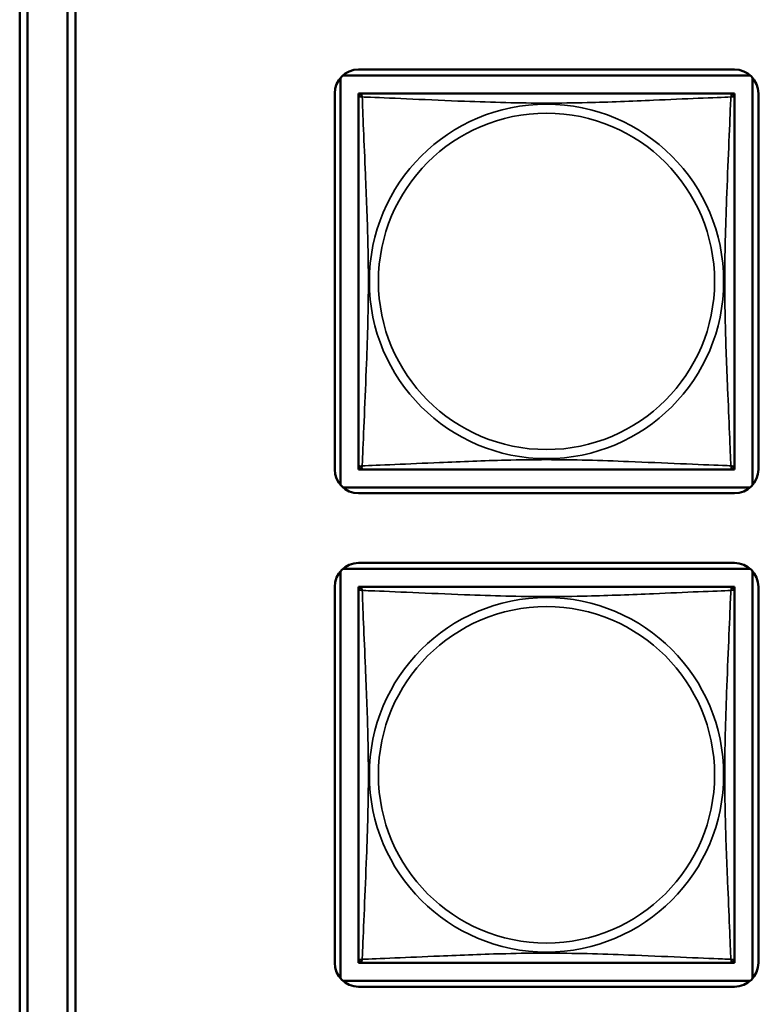
# Model space of a CAD drawing. Units: inches. Extents: x 13.8 to 85.6, y 8.6 to 43.
# Drawn here: x 49.7 to 50.7, y 13.3 to 14.5 of the extents above; entities that cross this region are included whole.
import ezdxf

# ---------------------------------------------------------------- set-up
doc = ezdxf.new("R2010")
doc.units = ezdxf.units.IN
doc.header["$MEASUREMENT"] = 0
doc.layers.add('Visible (ANSI)', color=7, linetype='Continuous', lineweight=50)
doc.layers.add('Visible Narrow (ANSI)', color=7, linetype='Continuous', lineweight=35)

msp = doc.modelspace()

# ---------------------------------------------------------------- linework, layer by layer
at = {"layer": 'Visible (ANSI)'}
for p, q in [((49.7465, 11.9116), (49.7465, 17.3196)), ((49.7565, 17.3092), (49.7565, 11.9219)), ((49.8065, 12.2919), (49.8065, 16.9392)), ((49.8165, 16.9392), (49.8165, 12.2919)), ((50.1499, 13.9139), (50.1499, 14.4257)), ((50.1528, 14.4286), (50.6647, 14.4286)), ((50.1725, 14.436), (50.645, 14.436)), ((50.6676, 14.4257), (50.6676, 13.9139)), ((50.1425, 13.9336), (50.1425, 14.406)), ((50.1725, 14.4002), (50.1725, 14.406)), ((50.1725, 14.406), (50.1784, 14.406)), ((50.1725, 14.4001), (50.1725, 13.9395)), ((50.6391, 14.406), (50.1784, 14.406)), ((50.6391, 14.406), (50.645, 14.406)), ((50.645, 14.406), (50.645, 14.4001)), ((50.645, 13.9395), (50.645, 14.4001)), ((50.675, 14.406), (50.675, 13.9336)), ((50.1725, 13.9336), (50.1725, 13.9394)), ((50.1783, 13.9336), (50.1725, 13.9336)), ((50.1784, 13.9336), (50.6391, 13.9336)), ((50.645, 13.9336), (50.6392, 13.9336)), ((50.645, 13.9395), (50.645, 13.9336)), ((50.6647, 13.9109), (50.1528, 13.9109)), ((50.645, 13.9036), (50.1725, 13.9036)), ((50.1528, 13.8086), (50.6647, 13.8086)), ((50.1725, 13.816), (50.645, 13.816)), ((50.1499, 13.2939), (50.1499, 13.8057)), ((50.6676, 13.8057), (50.6676, 13.2939)), ((50.1425, 13.3136), (50.1425, 13.786)), ((50.1725, 13.7802), (50.1725, 13.786)), ((50.1725, 13.786), (50.1784, 13.786)), ((50.6391, 13.786), (50.1784, 13.786)), ((50.6391, 13.786), (50.645, 13.786)), ((50.645, 13.786), (50.645, 13.7801)), ((50.675, 13.786), (50.675, 13.3136)), ((50.1725, 13.7801), (50.1725, 13.3195)), ((50.645, 13.3195), (50.645, 13.7801)), ((50.1725, 13.3136), (50.1725, 13.3194)), ((50.1783, 13.3136), (50.1725, 13.3136)), ((50.1784, 13.3136), (50.6391, 13.3136)), ((50.645, 13.3136), (50.6392, 13.3136)), ((50.645, 13.3195), (50.645, 13.3136)), ((50.6647, 13.2909), (50.1528, 13.2909)), ((50.645, 13.2836), (50.1725, 13.2836))]:
    msp.add_line(p, q, dxfattribs=at)
for centre, radius, start, end in [((50.1725, 14.406), 0.03, 90, 180), ((50.645, 14.406), 0.03, 0, 90), ((50.1784, 14.4001), 0.00591, 90, 180), ((50.6391, 14.4001), 0.00591, 0, 90), ((50.1725, 13.9336), 0.03, 180, 270), ((50.1784, 13.9395), 0.00591, 180, 270), ((50.6391, 13.9395), 0.00591, 270, 360), ((50.645, 13.9336), 0.03, 270, 0), ((50.1725, 13.786), 0.03, 90, 180), ((50.645, 13.786), 0.03, 0, 90), ((50.1784, 13.7801), 0.00591, 90, 180), ((50.6391, 13.7801), 0.00591, 0, 90), ((50.1725, 13.3136), 0.03, 180, 270), ((50.1784, 13.3195), 0.00591, 180, 270), ((50.6391, 13.3195), 0.00591, 270, 360), ((50.645, 13.3136), 0.03, 270, 0)]:
    msp.add_arc(centre, radius, start, end, dxfattribs=at)
at = {"layer": 'Visible Narrow (ANSI)'}
for centre, radius in [((50.4087, 14.1698), 0.2227), ((50.4087, 14.1698), 0.2113), ((50.4087, 13.5498), 0.2227), ((50.4087, 13.5498), 0.2113)]:
    msp.add_circle(centre, radius, dxfattribs=at)
for points, knots in [([(50.1725, 14.4001), (50.1725, 14.4002), (50.1725, 14.4003), (50.1726, 14.4006), (50.1726, 14.4008), (50.1728, 14.4011), (50.1728, 14.4012), (50.173, 14.4013), (50.1731, 14.4014), (50.1733, 14.4015), (50.1735, 14.4016), (50.174, 14.4018), (50.1745, 14.4019), (50.1757, 14.4018), (50.1763, 14.4017), (50.1771, 14.4015)], [-0.0844808, -0.0844808, -0.0844808, -0.0844808, -0.06943799, -0.06943799, -0.05587828, -0.05587828, -0.04740346, -0.04740346, -0.04210669, -0.04210669, -0.03151317, -0.03151317, -0.01456352, -0.01456352, 0.00026741, 0.00026741, 0.00026741, 0.00026741]), ([(50.1771, 14.4015), (50.1769, 14.4022), (50.1767, 14.4029), (50.1767, 14.404), (50.1767, 14.4045), (50.1769, 14.4051), (50.177, 14.4052), (50.1772, 14.4055), (50.1772, 14.4055), (50.1774, 14.4057), (50.1775, 14.4058), (50.1777, 14.4059), (50.1779, 14.4059), (50.1782, 14.406), (50.1783, 14.406), (50.1784, 14.406)], [-0.00026741, -0.00026741, -0.00026741, -0.00026741, 0.01456352, 0.01456352, 0.03151317, 0.03151317, 0.04210669, 0.04210669, 0.04740346, 0.04740346, 0.05587828, 0.05587828, 0.06943799, 0.06943799, 0.0844808, 0.0844808, 0.0844808, 0.0844808]), ([(50.1771, 13.9381), (50.1772, 13.9409), (50.1773, 13.9444), (50.1775, 13.9484), (50.1786, 13.976), (50.1807, 14.0231), (50.1824, 14.0666), (50.1838, 14.1015), (50.1848, 14.1357), (50.1848, 14.1698), (50.1848, 14.1868), (50.1845, 14.2039), (50.1841, 14.221), (50.1834, 14.2485), (50.1823, 14.2767), (50.1811, 14.3043), (50.1803, 14.3239), (50.1794, 14.3432), (50.1787, 14.3605), (50.178, 14.3777), (50.1774, 14.3926), (50.1771, 14.4015)], [-1.657319, -1.657319, -1.657319, -1.657319, -1.610774, -1.610774, -1.610774, -1.289425, -1.289425, -1.289425, -1.03154, -1.03154, -1.03154, -0.902598, -0.902598, -0.902598, -0.69629, -0.69629, -0.69629, -0.550532, -0.550532, -0.550532, -0.405761, -0.405761, -0.405761, -0.405761]), ([(50.1771, 14.4015), (50.1799, 14.4013), (50.1834, 14.4012), (50.1874, 14.4011), (50.215, 14.4), (50.262, 14.3978), (50.3056, 14.3961), (50.3405, 14.3948), (50.3747, 14.3938), (50.4087, 14.3938), (50.4258, 14.3938), (50.4428, 14.394), (50.46, 14.3944), (50.4875, 14.3951), (50.5156, 14.3962), (50.5433, 14.3974), (50.5628, 14.3983), (50.5822, 14.3991), (50.5995, 14.3998), (50.6167, 14.4005), (50.6316, 14.4011), (50.6404, 14.4015)], [-1.657319, -1.657319, -1.657319, -1.657319, -1.610774, -1.610774, -1.610774, -1.289425, -1.289425, -1.289425, -1.03154, -1.03154, -1.03154, -0.902598, -0.902598, -0.902598, -0.69629, -0.69629, -0.69629, -0.550532, -0.550532, -0.550532, -0.405761, -0.405761, -0.405761, -0.405761]), ([(50.6404, 14.4015), (50.6403, 14.3986), (50.6402, 14.3951), (50.64, 14.3911), (50.6389, 14.3635), (50.6368, 14.3165), (50.6351, 14.273), (50.6337, 14.238), (50.6327, 14.2039), (50.6327, 14.1698), (50.6327, 14.1527), (50.633, 14.1357), (50.6334, 14.1185), (50.6341, 14.091), (50.6352, 14.0629), (50.6364, 14.0352), (50.6372, 14.0157), (50.6381, 13.9963), (50.6388, 13.979), (50.6395, 13.9619), (50.6401, 13.9469), (50.6404, 13.9381)], [-1.657319, -1.657319, -1.657319, -1.657319, -1.610774, -1.610774, -1.610774, -1.289425, -1.289425, -1.289425, -1.03154, -1.03154, -1.03154, -0.902598, -0.902598, -0.902598, -0.69629, -0.69629, -0.69629, -0.550532, -0.550532, -0.550532, -0.405761, -0.405761, -0.405761, -0.405761]), ([(50.6391, 14.406), (50.6391, 14.406), (50.6393, 14.406), (50.6396, 14.4059), (50.6398, 14.4059), (50.64, 14.4058), (50.6401, 14.4057), (50.6403, 14.4055), (50.6403, 14.4055), (50.6405, 14.4052), (50.6406, 14.4051), (50.6408, 14.4045), (50.6408, 14.404), (50.6407, 14.4029), (50.6406, 14.4022), (50.6404, 14.4015)], [-0.0844808, -0.0844808, -0.0844808, -0.0844808, -0.06943799, -0.06943799, -0.05587828, -0.05587828, -0.04740346, -0.04740346, -0.04210669, -0.04210669, -0.03151317, -0.03151317, -0.01456352, -0.01456352, 0.00026741, 0.00026741, 0.00026741, 0.00026741]), ([(50.6404, 14.4015), (50.6412, 14.4017), (50.6418, 14.4018), (50.643, 14.4019), (50.6434, 14.4018), (50.644, 14.4016), (50.6442, 14.4015), (50.6444, 14.4014), (50.6445, 14.4013), (50.6446, 14.4012), (50.6447, 14.4011), (50.6449, 14.4008), (50.6449, 14.4006), (50.645, 14.4003), (50.645, 14.4002), (50.645, 14.4001)], [-0.00026741, -0.00026741, -0.00026741, -0.00026741, 0.01456352, 0.01456352, 0.03151317, 0.03151317, 0.04210669, 0.04210669, 0.04740346, 0.04740346, 0.05587828, 0.05587828, 0.06943799, 0.06943799, 0.0844808, 0.0844808, 0.0844808, 0.0844808]), ([(50.6404, 13.9381), (50.6376, 13.9382), (50.6341, 13.9383), (50.6301, 13.9385), (50.6025, 13.9396), (50.5555, 13.9417), (50.5119, 13.9434), (50.477, 13.9448), (50.4428, 13.9458), (50.4087, 13.9458), (50.3917, 13.9458), (50.3747, 13.9456), (50.3575, 13.9451), (50.33, 13.9445), (50.3019, 13.9433), (50.2742, 13.9421), (50.2546, 13.9413), (50.2353, 13.9405), (50.218, 13.9397), (50.2008, 13.939), (50.1859, 13.9384), (50.1771, 13.9381)], [-1.657319, -1.657319, -1.657319, -1.657319, -1.610774, -1.610774, -1.610774, -1.289425, -1.289425, -1.289425, -1.03154, -1.03154, -1.03154, -0.902598, -0.902598, -0.902598, -0.69629, -0.69629, -0.69629, -0.550532, -0.550532, -0.550532, -0.405761, -0.405761, -0.405761, -0.405761]), ([(50.1771, 13.9381), (50.1763, 13.9379), (50.1757, 13.9378), (50.1745, 13.9377), (50.174, 13.9378), (50.1735, 13.9379), (50.1733, 13.938), (50.1731, 13.9382), (50.173, 13.9382), (50.1728, 13.9384), (50.1728, 13.9385), (50.1726, 13.9388), (50.1726, 13.9389), (50.1725, 13.9392), (50.1725, 13.9394), (50.1725, 13.9395)], [-0.00026741, -0.00026741, -0.00026741, -0.00026741, 0.01456352, 0.01456352, 0.03151317, 0.03151317, 0.04210669, 0.04210669, 0.04740346, 0.04740346, 0.05587828, 0.05587828, 0.06943799, 0.06943799, 0.0844808, 0.0844808, 0.0844808, 0.0844808]), ([(50.1784, 13.9336), (50.1783, 13.9336), (50.1782, 13.9336), (50.1779, 13.9336), (50.1777, 13.9337), (50.1775, 13.9338), (50.1774, 13.9339), (50.1772, 13.934), (50.1772, 13.9341), (50.177, 13.9343), (50.1769, 13.9345), (50.1767, 13.9351), (50.1767, 13.9355), (50.1767, 13.9367), (50.1769, 13.9373), (50.1771, 13.9381)], [-0.0844808, -0.0844808, -0.0844808, -0.0844808, -0.06943799, -0.06943799, -0.05587828, -0.05587828, -0.04740346, -0.04740346, -0.04210669, -0.04210669, -0.03151317, -0.03151317, -0.01456352, -0.01456352, 0.00026741, 0.00026741, 0.00026741, 0.00026741]), ([(50.6404, 13.9381), (50.6406, 13.9373), (50.6407, 13.9367), (50.6408, 13.9355), (50.6408, 13.9351), (50.6406, 13.9345), (50.6405, 13.9343), (50.6403, 13.9341), (50.6403, 13.934), (50.6401, 13.9339), (50.64, 13.9338), (50.6398, 13.9337), (50.6396, 13.9336), (50.6393, 13.9336), (50.6391, 13.9336), (50.6391, 13.9336)], [-0.00026741, -0.00026741, -0.00026741, -0.00026741, 0.01456352, 0.01456352, 0.03151317, 0.03151317, 0.04210669, 0.04210669, 0.04740346, 0.04740346, 0.05587828, 0.05587828, 0.06943799, 0.06943799, 0.0844808, 0.0844808, 0.0844808, 0.0844808]), ([(50.645, 13.9395), (50.645, 13.9394), (50.645, 13.9392), (50.6449, 13.9389), (50.6449, 13.9388), (50.6447, 13.9385), (50.6446, 13.9384), (50.6445, 13.9382), (50.6444, 13.9382), (50.6442, 13.938), (50.644, 13.9379), (50.6434, 13.9378), (50.643, 13.9377), (50.6418, 13.9378), (50.6412, 13.9379), (50.6404, 13.9381)], [-0.0844808, -0.0844808, -0.0844808, -0.0844808, -0.06943799, -0.06943799, -0.05587828, -0.05587828, -0.04740346, -0.04740346, -0.04210669, -0.04210669, -0.03151317, -0.03151317, -0.01456352, -0.01456352, 0.00026741, 0.00026741, 0.00026741, 0.00026741]), ([(50.1725, 13.7801), (50.1725, 13.7802), (50.1725, 13.7803), (50.1726, 13.7806), (50.1726, 13.7808), (50.1728, 13.7811), (50.1728, 13.7812), (50.173, 13.7813), (50.1731, 13.7814), (50.1733, 13.7815), (50.1735, 13.7816), (50.174, 13.7818), (50.1745, 13.7819), (50.1757, 13.7818), (50.1763, 13.7817), (50.1771, 13.7815)], [-0.0844808, -0.0844808, -0.0844808, -0.0844808, -0.06943799, -0.06943799, -0.05587828, -0.05587828, -0.04740346, -0.04740346, -0.04210669, -0.04210669, -0.03151317, -0.03151317, -0.01456352, -0.01456352, 0.00026741, 0.00026741, 0.00026741, 0.00026741]), ([(50.1771, 13.7815), (50.1769, 13.7822), (50.1767, 13.7829), (50.1767, 13.784), (50.1767, 13.7845), (50.1769, 13.7851), (50.177, 13.7852), (50.1772, 13.7855), (50.1772, 13.7855), (50.1774, 13.7857), (50.1775, 13.7858), (50.1777, 13.7859), (50.1779, 13.7859), (50.1782, 13.786), (50.1783, 13.786), (50.1784, 13.786)], [-0.00026741, -0.00026741, -0.00026741, -0.00026741, 0.01456352, 0.01456352, 0.03151317, 0.03151317, 0.04210669, 0.04210669, 0.04740346, 0.04740346, 0.05587828, 0.05587828, 0.06943799, 0.06943799, 0.0844808, 0.0844808, 0.0844808, 0.0844808]), ([(50.1771, 13.3181), (50.1772, 13.3209), (50.1773, 13.3244), (50.1775, 13.3284), (50.1786, 13.356), (50.1807, 13.4031), (50.1824, 13.4466), (50.1838, 13.4815), (50.1848, 13.5157), (50.1848, 13.5498), (50.1848, 13.5668), (50.1845, 13.5839), (50.1841, 13.601), (50.1834, 13.6285), (50.1823, 13.6567), (50.1811, 13.6843), (50.1803, 13.7039), (50.1794, 13.7232), (50.1787, 13.7405), (50.178, 13.7577), (50.1774, 13.7726), (50.1771, 13.7815)], [-1.657319, -1.657319, -1.657319, -1.657319, -1.610774, -1.610774, -1.610774, -1.289425, -1.289425, -1.289425, -1.03154, -1.03154, -1.03154, -0.902598, -0.902598, -0.902598, -0.69629, -0.69629, -0.69629, -0.550532, -0.550532, -0.550532, -0.405761, -0.405761, -0.405761, -0.405761]), ([(50.1771, 13.7815), (50.1799, 13.7813), (50.1834, 13.7812), (50.1874, 13.7811), (50.215, 13.78), (50.262, 13.7778), (50.3056, 13.7761), (50.3405, 13.7748), (50.3747, 13.7738), (50.4087, 13.7738), (50.4258, 13.7738), (50.4428, 13.774), (50.46, 13.7744), (50.4875, 13.7751), (50.5156, 13.7762), (50.5433, 13.7774), (50.5628, 13.7783), (50.5822, 13.7791), (50.5995, 13.7798), (50.6167, 13.7805), (50.6316, 13.7811), (50.6404, 13.7815)], [-1.657319, -1.657319, -1.657319, -1.657319, -1.610774, -1.610774, -1.610774, -1.289425, -1.289425, -1.289425, -1.03154, -1.03154, -1.03154, -0.902598, -0.902598, -0.902598, -0.69629, -0.69629, -0.69629, -0.550532, -0.550532, -0.550532, -0.405761, -0.405761, -0.405761, -0.405761]), ([(50.6404, 13.7815), (50.6403, 13.7786), (50.6402, 13.7751), (50.64, 13.7711), (50.6389, 13.7435), (50.6368, 13.6965), (50.6351, 13.653), (50.6337, 13.618), (50.6327, 13.5839), (50.6327, 13.5498), (50.6327, 13.5327), (50.633, 13.5157), (50.6334, 13.4985), (50.6341, 13.471), (50.6352, 13.4429), (50.6364, 13.4152), (50.6372, 13.3957), (50.6381, 13.3763), (50.6388, 13.359), (50.6395, 13.3419), (50.6401, 13.3269), (50.6404, 13.3181)], [-1.657319, -1.657319, -1.657319, -1.657319, -1.610774, -1.610774, -1.610774, -1.289425, -1.289425, -1.289425, -1.03154, -1.03154, -1.03154, -0.902598, -0.902598, -0.902598, -0.69629, -0.69629, -0.69629, -0.550532, -0.550532, -0.550532, -0.405761, -0.405761, -0.405761, -0.405761]), ([(50.6391, 13.786), (50.6391, 13.786), (50.6393, 13.786), (50.6396, 13.7859), (50.6398, 13.7859), (50.64, 13.7858), (50.6401, 13.7857), (50.6403, 13.7855), (50.6403, 13.7855), (50.6405, 13.7852), (50.6406, 13.7851), (50.6408, 13.7845), (50.6408, 13.784), (50.6407, 13.7829), (50.6406, 13.7822), (50.6404, 13.7815)], [-0.0844808, -0.0844808, -0.0844808, -0.0844808, -0.06943799, -0.06943799, -0.05587828, -0.05587828, -0.04740346, -0.04740346, -0.04210669, -0.04210669, -0.03151317, -0.03151317, -0.01456352, -0.01456352, 0.00026741, 0.00026741, 0.00026741, 0.00026741]), ([(50.6404, 13.7815), (50.6412, 13.7817), (50.6418, 13.7818), (50.643, 13.7819), (50.6434, 13.7818), (50.644, 13.7816), (50.6442, 13.7815), (50.6444, 13.7814), (50.6445, 13.7813), (50.6446, 13.7812), (50.6447, 13.7811), (50.6449, 13.7808), (50.6449, 13.7806), (50.645, 13.7803), (50.645, 13.7802), (50.645, 13.7801)], [-0.00026741, -0.00026741, -0.00026741, -0.00026741, 0.01456352, 0.01456352, 0.03151317, 0.03151317, 0.04210669, 0.04210669, 0.04740346, 0.04740346, 0.05587828, 0.05587828, 0.06943799, 0.06943799, 0.0844808, 0.0844808, 0.0844808, 0.0844808]), ([(50.6404, 13.3181), (50.6376, 13.3182), (50.6341, 13.3183), (50.6301, 13.3185), (50.6025, 13.3196), (50.5555, 13.3217), (50.5119, 13.3234), (50.477, 13.3248), (50.4428, 13.3258), (50.4087, 13.3258), (50.3917, 13.3258), (50.3747, 13.3256), (50.3575, 13.3251), (50.33, 13.3245), (50.3019, 13.3233), (50.2742, 13.3221), (50.2546, 13.3213), (50.2353, 13.3205), (50.218, 13.3197), (50.2008, 13.319), (50.1859, 13.3184), (50.1771, 13.3181)], [-1.657319, -1.657319, -1.657319, -1.657319, -1.610774, -1.610774, -1.610774, -1.289425, -1.289425, -1.289425, -1.03154, -1.03154, -1.03154, -0.902598, -0.902598, -0.902598, -0.69629, -0.69629, -0.69629, -0.550532, -0.550532, -0.550532, -0.405761, -0.405761, -0.405761, -0.405761]), ([(50.1771, 13.3181), (50.1763, 13.3179), (50.1757, 13.3178), (50.1745, 13.3177), (50.174, 13.3178), (50.1735, 13.3179), (50.1733, 13.318), (50.1731, 13.3182), (50.173, 13.3182), (50.1728, 13.3184), (50.1728, 13.3185), (50.1726, 13.3188), (50.1726, 13.3189), (50.1725, 13.3192), (50.1725, 13.3194), (50.1725, 13.3195)], [-0.00026741, -0.00026741, -0.00026741, -0.00026741, 0.01456352, 0.01456352, 0.03151317, 0.03151317, 0.04210669, 0.04210669, 0.04740346, 0.04740346, 0.05587828, 0.05587828, 0.06943799, 0.06943799, 0.0844808, 0.0844808, 0.0844808, 0.0844808]), ([(50.1784, 13.3136), (50.1783, 13.3136), (50.1782, 13.3136), (50.1779, 13.3136), (50.1777, 13.3137), (50.1775, 13.3138), (50.1774, 13.3139), (50.1772, 13.314), (50.1772, 13.3141), (50.177, 13.3143), (50.1769, 13.3145), (50.1767, 13.3151), (50.1767, 13.3155), (50.1767, 13.3167), (50.1769, 13.3173), (50.1771, 13.3181)], [-0.0844808, -0.0844808, -0.0844808, -0.0844808, -0.06943799, -0.06943799, -0.05587828, -0.05587828, -0.04740346, -0.04740346, -0.04210669, -0.04210669, -0.03151317, -0.03151317, -0.01456352, -0.01456352, 0.00026741, 0.00026741, 0.00026741, 0.00026741]), ([(50.6404, 13.3181), (50.6406, 13.3173), (50.6407, 13.3167), (50.6408, 13.3155), (50.6408, 13.3151), (50.6406, 13.3145), (50.6405, 13.3143), (50.6403, 13.3141), (50.6403, 13.314), (50.6401, 13.3139), (50.64, 13.3138), (50.6398, 13.3137), (50.6396, 13.3136), (50.6393, 13.3136), (50.6391, 13.3136), (50.6391, 13.3136)], [-0.00026741, -0.00026741, -0.00026741, -0.00026741, 0.01456352, 0.01456352, 0.03151317, 0.03151317, 0.04210669, 0.04210669, 0.04740346, 0.04740346, 0.05587828, 0.05587828, 0.06943799, 0.06943799, 0.0844808, 0.0844808, 0.0844808, 0.0844808]), ([(50.645, 13.3195), (50.645, 13.3194), (50.645, 13.3192), (50.6449, 13.3189), (50.6449, 13.3188), (50.6447, 13.3185), (50.6446, 13.3184), (50.6445, 13.3182), (50.6444, 13.3182), (50.6442, 13.318), (50.644, 13.3179), (50.6434, 13.3178), (50.643, 13.3177), (50.6418, 13.3178), (50.6412, 13.3179), (50.6404, 13.3181)], [-0.0844808, -0.0844808, -0.0844808, -0.0844808, -0.06943799, -0.06943799, -0.05587828, -0.05587828, -0.04740346, -0.04740346, -0.04210669, -0.04210669, -0.03151317, -0.03151317, -0.01456352, -0.01456352, 0.00026741, 0.00026741, 0.00026741, 0.00026741])]:
    msp.add_open_spline(points, degree=3, knots=knots, dxfattribs=at)

doc.saveas('drawing.dxf')
